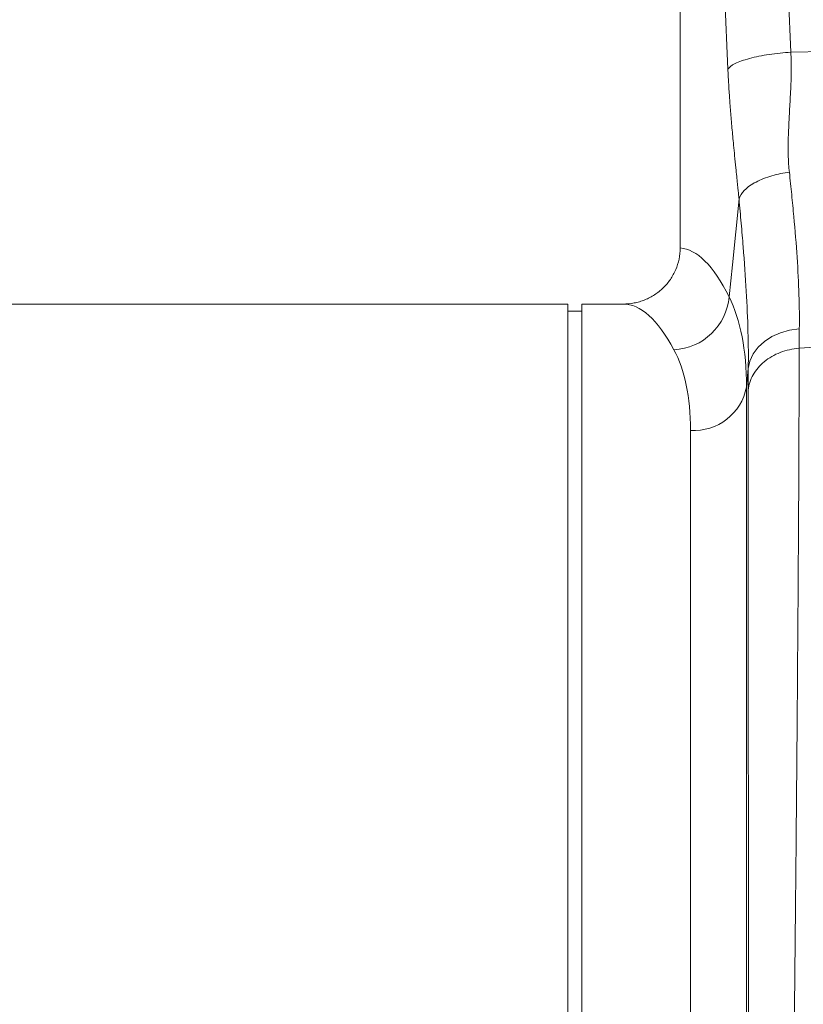
# Model space of a CAD drawing. Units: millimetres. Extents: x -20473 to -15984, y -3096 to 2217.
# Drawn here: x -17864 to -17752, y 894 to 1034 of the extents above; entities that cross this region are included whole.
import ezdxf

# ---------------------------------------------------------------- set-up
doc = ezdxf.new("R2010")
doc.units = ezdxf.units.MM
doc.linetypes.add('SLD-SOLID', pattern=[0])
doc.layers.add('ACO_DRAINAGE', color=7, linetype='SLD-SOLID')
doc.layers.add('ACO_LAYOUT', color=100, linetype='Continuous')

# ---------------------------------------------------------------- blocks, each defined once
blk = doc.blocks.new('ACO - 32804 - FRONT')
at = {"layer": 'ACO_LAYOUT', "color": 7, "linetype": 'Continuous', "lineweight": 0}
for p, q in [((474.18, 332.91), (477.04, 268.91)), ((461.24, 330.5), (461.24, 240.99)), ((468.06, 266.5), (465.2, 330.5)), ((477.04, 268.91), (507.44, 269.56)), ((445.24, 233), (364.37, 233)), ((445.24, 116.5), (445.24, 233)), ((447.24, 232), (445.24, 232)), ((453.12, 233), (447.24, 233)), ((447.24, 116.5), (447.24, 233)), ((478.21, 226.69), (507.44, 228.79)), ((470.96, 223.79), (470.7, 221.16))]:
    blk.add_line(p, q, dxfattribs=at)
at = {"layer": 'ACO_LAYOUT', "color": 8, "linetype": 'Continuous', "lineweight": 0}
for p, q in [((470.7, 221.16), (470.7, -7.3)), ((462.73, 0), (462.73, 214.99))]:
    blk.add_line(p, q, dxfattribs=at)
at = {"layer": 'ACO_LAYOUT', "color": 7, "linetype": 'Continuous', "lineweight": 0, "flags": 128}
for points in [[(468.23, 234.04), (468.69, 238.6), (469.64, 247.99)], [(470.96, 223.79), (471.2, 224.86), (471.68, 225.89), (472.38, 226.83), (473.27, 227.67), (474.34, 228.37), (475.55, 228.91), (476.86, 229.27), (478.24, 229.45)]]:
    blk.add_lwpolyline(points, dxfattribs=at)
at = {"layer": 'ACO_LAYOUT', "color": 7, "linetype": 'Continuous', "lineweight": 0}
for centre, radius, start, end in [((459.98, 234.76), 8.28, 272.5667, 355.0163), ((463.23, 222.57), 7.6, 266.1938, 349.3338)]:
    blk.add_arc(centre, radius, start, end, dxfattribs=at)
for centre, major_axis, ratio, end_param in [((461, 116.5), (0, 124.5), 0.176327, 6.272027), ((453.12, 116.5), (0, 116.5), 0.188435, 6.283185)]:
    blk.add_ellipse(centre, major_axis=major_axis, ratio=ratio, start_param=5.94729, end_param=end_param, dxfattribs=at)
for points, knots in [([(468.06, 266.5), (468.23, 266.76), (468.57, 267.03), (469.34, 267.42), (469.65, 267.55), (470.34, 267.79), (470.72, 267.91), (471.55, 268.14), (472.01, 268.24), (472.95, 268.43), (473.45, 268.52), (474.97, 268.74), (476.02, 268.85), (477.04, 268.91)], [0, 0, 0, 0, 0.25, 0.25, 0.375, 0.375, 0.5, 0.5, 0.625, 0.625, 0.75, 0.75, 1, 1, 1, 1]), ([(477.04, 268.91), (477.04, 268.73), (477.06, 268.34), (477.08, 267.76), (477.09, 267.15), (477.09, 266.52), (477.08, 265.87), (477.07, 265.19), (477.04, 264.19), (476.96, 262.5), (476.84, 260.5), (476.74, 258.57), (476.68, 257.15), (476.65, 255.99), (476.65, 255.01), (476.66, 254.15), (476.69, 253.33), (476.74, 252.54), (476.79, 252.04), (476.82, 251.79)], [0, 0, 0, 0, 0.03165, 0.064584, 0.098806, 0.134324, 0.171142, 0.209265, 0.248697, 0.341593, 0.498813, 0.596344, 0.679932, 0.749588, 0.803708, 0.855789, 0.90585, 0.953913, 1, 1, 1, 1]), ([(469.64, 247.99), (469.62, 248.17), (469.58, 248.6), (469.51, 249.32), (469.42, 250.2), (469.31, 251.26), (469.17, 252.59), (469.02, 254.08), (468.87, 255.57), (468.71, 257.29), (468.53, 259.25), (468.38, 261.16), (468.28, 262.59), (468.21, 263.59), (468.16, 264.57), (468.1, 265.54), (468.07, 266.19), (468.06, 266.5)], [0, 0, 0, 0, 0.030577, 0.07064, 0.120187, 0.179221, 0.247742, 0.344987, 0.428196, 0.497382, 0.628936, 0.748616, 0.801415, 0.852911, 0.903143, 0.952157, 1, 1, 1, 1]), ([(469.64, 247.99), (469.76, 248.39), (470.02, 248.82), (470.84, 249.65), (471.4, 250.05), (472.74, 250.76), (473.52, 251.07), (475.15, 251.53), (476, 251.7), (476.82, 251.79)], [0, 0, 0, 0, 0.25, 0.25, 0.5, 0.5, 0.75, 0.75, 1, 1, 1, 1]), ([(476.82, 251.79), (476.94, 250.71), (477.05, 249.65), (477.26, 247.55), (477.36, 246.51), (477.64, 243.47), (477.8, 241.53), (478.17, 235.94), (478.29, 232.53), (478.24, 229.45)], [0, 0, 0, 0, 0.125, 0.125, 0.25, 0.25, 0.5, 0.5, 1, 1, 1, 1]), ([(470.96, 223.79), (470.99, 225.45), (470.97, 227.2), (470.87, 230.89), (470.79, 232.82), (470.56, 236.86), (470.41, 238.97), (470.15, 242.26), (470.05, 243.39), (469.85, 245.66), (469.75, 246.82), (469.64, 247.99)], [0, 0, 0, 0, 0.25, 0.25, 0.5, 0.5, 0.75, 0.75, 0.875, 0.875, 1, 1, 1, 1]), ([(453.12, 233), (453.65, 233), (454.17, 233.05), (454.95, 233.2), (455.2, 233.26), (455.71, 233.41), (455.96, 233.5), (456.7, 233.8), (457.16, 234.04), (458.04, 234.61), (458.46, 234.95), (459.22, 235.68), (459.55, 236.08), (460, 236.74), (460.14, 236.96), (460.4, 237.43), (460.51, 237.66), (460.82, 238.39), (460.98, 238.89), (461.19, 239.93), (461.24, 240.46), (461.24, 240.99)], [0, 0, 0, 0, 0.125, 0.125, 0.1875, 0.1875, 0.25, 0.25, 0.375, 0.375, 0.5, 0.5, 0.625, 0.625, 0.6875, 0.6875, 0.75, 0.75, 0.875, 0.875, 1, 1, 1, 1]), ([(468.23, 234.04), (469.05, 232.39), (469.66, 230.49), (470.49, 226.2), (470.7, 223.81), (470.7, 221.16)], [0, 0, 0, 0, 0.5, 0.5, 1, 1, 1, 1]), ([(462.73, 214.99), (462.73, 217.38), (462.53, 219.53), (461.73, 223.36), (461.14, 225.04), (460.36, 226.49)], [0, 0, 0, 0, 0.5, 0.5, 1, 1, 1, 1]), ([(470.94, 220.7), (471.02, 221.46), (471.26, 222.21), (472.05, 223.6), (472.59, 224.24), (473.91, 225.32), (474.68, 225.77), (476.37, 226.42), (477.28, 226.62), (478.21, 226.69)], [0, 0, 0, 0, 0.25, 0.25, 0.5, 0.5, 0.75, 0.75, 1, 1, 1, 1]), ([(478.21, 226.69), (478.21, 226.47), (478.21, 226.04), (478.21, 225.37), (478.21, 224.7), (478.21, 224.01), (478.21, 223.32), (478.21, 222.61), (478.21, 221.9), (478.21, 221.17), (478.2, 220.43), (478.2, 219.68), (478.2, 218.92), (478.2, 218.15), (478.2, 217.37), (478.19, 216.58), (478.19, 215.77), (478.19, 214.96), (478.19, 214.13), (478.18, 213.29), (478.18, 212.45), (478.18, 211.59), (478.17, 210.72), (478.17, 209.83), (478.16, 208.94), (478.16, 208.04), (478.16, 207.12), (478.15, 206.19), (478.15, 205.26), (478.14, 204.31), (478.14, 203.35), (478.13, 202.38), (478.12, 201.39), (478.12, 200.4), (478.11, 199.4), (478.11, 198.38), (478.1, 197.35), (478.09, 196.32), (478.09, 195.27), (478.08, 194.21), (478.07, 193.13), (478.07, 192.05), (478.06, 190.96), (478.05, 189.85), (478.05, 188.74), (478.04, 187.61), (478.03, 186.48), (478.02, 185.33), (478.01, 184.17), (478, 183), (478, 181.82), (477.99, 180.63), (477.98, 179.43), (477.97, 178.22), (477.96, 177), (477.95, 175.77), (477.94, 174.52), (477.93, 173.27), (477.92, 172.01), (477.91, 170.74), (477.9, 169.45), (477.89, 168.16), (477.88, 166.86), (477.87, 165.55), (477.85, 164.22), (477.84, 162.89), (477.83, 161.55), (477.78, 155.74), (477.67, 144.03), (477.48, 124.82), (477.24, 101.66), (476.98, 78.14), (476.73, 57.09), (476.52, 40.43), (476.35, 27.14), (476.21, 16.88), (476.12, 10.73), (476.07, 7.36), (476.05, 5.9), (476.03, 4.49), (476.01, 3.12), (476, 1.8), (475.98, 0.52), (475.96, -0.71), (475.94, -1.89), (475.93, -3.03), (475.91, -4.12), (475.9, -5.17), (475.88, -6.17), (475.87, -7.13), (475.85, -8.04), (475.84, -8.9), (475.83, -9.73), (475.82, -10.5), (475.81, -11.23), (475.79, -11.92), (475.78, -12.56), (475.78, -13.16), (475.77, -13.72), (475.76, -14.23), (475.75, -14.7), (475.74, -15.12), (475.74, -15.51), (475.73, -15.85), (475.73, -16.15), (475.72, -16.41), (475.72, -16.63), (475.71, -16.8), (475.71, -16.94), (475.71, -17.04), (475.71, -17.1), (475.71, -17.11), (475.71, -17.11)], [0, 0, 0, 0, 0.003368, 0.006749, 0.010143, 0.01355, 0.01697, 0.020404, 0.02385, 0.027309, 0.030782, 0.034268, 0.037766, 0.041278, 0.044803, 0.04834, 0.051891, 0.055455, 0.059032, 0.062622, 0.066225, 0.069842, 0.073471, 0.077113, 0.080769, 0.084437, 0.088118, 0.091813, 0.095521, 0.099241, 0.102975, 0.106722, 0.110482, 0.114255, 0.118041, 0.12184, 0.125652, 0.129477, 0.133315, 0.137166, 0.14103, 0.144908, 0.148798, 0.152702, 0.156618, 0.160548, 0.16449, 0.168446, 0.172415, 0.176396, 0.180391, 0.184399, 0.18842, 0.192454, 0.196501, 0.200561, 0.204634, 0.20872, 0.212819, 0.216931, 0.221057, 0.225195, 0.229346, 0.233511, 0.237688, 0.241878, 0.246082, 0.250298, 0.296372, 0.353392, 0.421343, 0.500205, 0.564245, 0.621252, 0.671226, 0.714166, 0.750071, 0.757656, 0.765216, 0.772749, 0.780256, 0.787736, 0.795191, 0.802619, 0.810021, 0.817397, 0.824747, 0.832071, 0.839368, 0.84664, 0.853885, 0.861104, 0.868297, 0.875464, 0.882604, 0.889719, 0.896807, 0.90387, 0.910906, 0.917916, 0.9249, 0.931858, 0.938789, 0.945695, 0.952574, 0.959428, 0.966255, 0.973056, 0.979831, 0.98658, 0.993303, 1, 1, 1, 1]), ([(471.16, -12.56), (471.16, -12.56), (471.16, -12.55), (471.16, -12.54), (471.16, -12.51), (471.16, -12.48), (471.16, -12.43), (471.16, -12.38), (471.16, -12.32), (471.16, -12.26), (471.16, -12.18), (471.16, -12.1), (471.16, -12.02), (471.16, -11.93), (471.16, -11.84), (471.16, -11.74), (471.16, -11.64), (471.16, -11.54), (471.16, -11.43), (471.16, -11.32), (471.16, -11.21), (471.16, -11.1), (471.16, -10.98), (471.16, -10.87), (471.16, -10.76), (471.16, -10.64), (471.16, -10.53), (471.15, -10.16), (471.15, -9.42), (471.15, -8.08), (471.15, -6.31), (471.14, -2.83), (471.14, 3.12), (471.12, 12.87), (471.11, 24.95), (471.09, 40.01), (471.07, 57.99), (471.05, 78.45), (471.03, 100.01), (471.01, 121.06), (470.99, 140.37), (470.98, 153.17), (470.97, 160.31), (470.97, 162.62), (470.97, 164.9), (470.97, 167.16), (470.96, 169.38), (470.96, 171.58), (470.96, 173.74), (470.96, 175.87), (470.96, 177.98), (470.96, 180.05), (470.96, 182.08), (470.95, 184.09), (470.95, 186.06), (470.95, 188), (470.95, 189.9), (470.95, 191.77), (470.95, 193.61), (470.95, 195.41), (470.95, 197.18), (470.95, 198.91), (470.94, 200.61), (470.94, 202.27), (470.94, 203.9), (470.94, 205.49), (470.94, 207.05), (470.94, 208.57), (470.94, 210.06), (470.94, 211.51), (470.94, 212.93), (470.94, 214.31), (470.94, 215.66), (470.94, 216.97), (470.94, 218.25), (470.94, 219.5), (470.94, 220.3), (470.94, 220.7)], [0, 0, 0, 0, 0.003613, 0.007159, 0.010638, 0.01405, 0.017395, 0.020674, 0.023885, 0.027029, 0.030106, 0.033116, 0.036058, 0.038934, 0.041743, 0.044485, 0.04716, 0.049768, 0.052309, 0.054783, 0.05719, 0.059529, 0.061802, 0.064008, 0.066147, 0.068219, 0.070223, 0.072161, 0.087112, 0.104116, 0.123173, 0.14428, 0.200321, 0.252239, 0.309199, 0.37, 0.434615, 0.503015, 0.572561, 0.637226, 0.697042, 0.752034, 0.759722, 0.767374, 0.77499, 0.78257, 0.790115, 0.797623, 0.805096, 0.812533, 0.819935, 0.8273, 0.834631, 0.841925, 0.849185, 0.856409, 0.863597, 0.87075, 0.877868, 0.884951, 0.891998, 0.89901, 0.905987, 0.912929, 0.919836, 0.926708, 0.933545, 0.940347, 0.947114, 0.953847, 0.960544, 0.967207, 0.973835, 0.980428, 0.986987, 0.993511, 1, 1, 1, 1])]:
    blk.add_open_spline(points, degree=3, knots=knots, dxfattribs=at)
for points in [[(478.24, 229.45), (478.22, 228.49), (478.21, 227.57), (478.21, 226.69)], [(470.94, 220.7), (470.94, 221.68), (470.95, 222.71), (470.96, 223.79)]]:
    blk.add_open_spline(points, degree=3, dxfattribs=at)

msp = doc.modelspace()

# ---------------------------------------------------------------- block references
at = {"layer": 'ACO_DRAINAGE'}
msp.add_blockref('ACO - 32804 - FRONT', (-18230.63, 760.58), dxfattribs=at)

doc.saveas('drawing.dxf')
